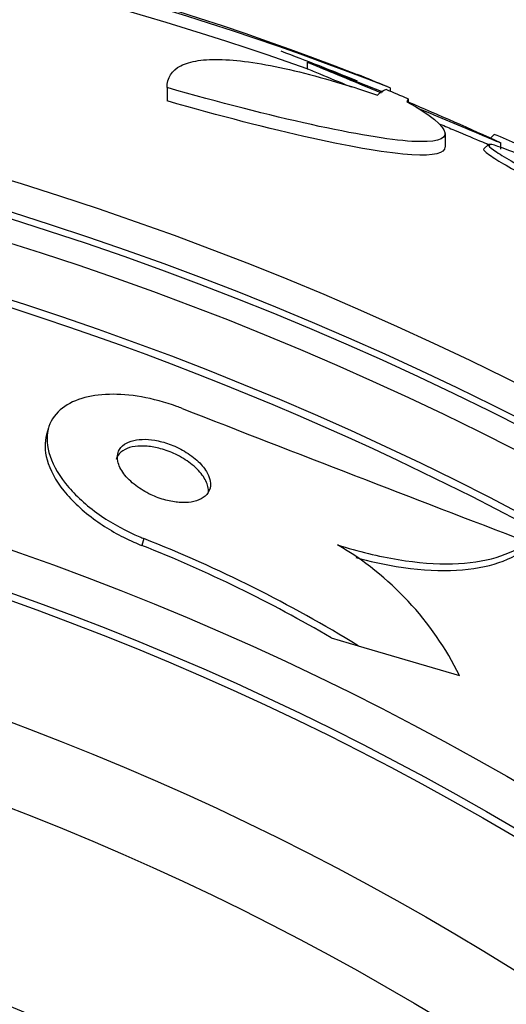
# Paper-space layout 'Layout1' of a CAD drawing. Units: millimetres. Extents: x 0 to 593, y 0 to 824.
# Drawn here: x 308 to 312, y 326 to 334 of the extents above; entities that cross this region are included whole.
import ezdxf
from ezdxf import colors
from ezdxf.entities.mleader import LeaderData, LeaderLine
from ezdxf.math import Vec2, Vec3

# ---------------------------------------------------------------- set-up
doc = ezdxf.new("R2010")
doc.units = ezdxf.units.MM
doc.layers.add('DV2_Défaut', color=7, linetype='Continuous')
doc.layers.add('Défaut', color=7, linetype='Continuous')

# ---------------------------------------------------------------- blocks, each defined once
blk = doc.blocks.new('_DOT')
at = {"color": 0}
blk.add_line((0, 0), (-1, 0), dxfattribs=at)
at = {"color": 0, "const_width": 0.333}
blk.add_lwpolyline([(-0.1665, 0, 1), (0.1665, 0, 1)], format="xyb", close=True, dxfattribs=at)
blk = doc.blocks.new('SE1')
at = {"layer": 'DV2_Défaut', "color": 7, "linetype": 'Continuous'}
for p, q in [((310.4521, 333.4317), (311.0681, 333.1908)), ((310.4521, 333.4317), (310.4521, 333.378)), ((309.3112, 333.2234), (309.3112, 333.1151)), ((311.1276, 333.2217), (311.1276, 333.1943)), ((311.275, 333.1324), (311.275, 333.1017)), ((311.5791, 332.7408), (311.5791, 332.8501)), ((311.9755, 332.8431), (311.9444, 332.812)), ((311.9284, 332.7612), (311.8916, 332.7244)), ((312.0276, 332.7231), (312.0276, 332.7765)), ((308.3461, 330.4526), (308.3301, 330.3984)), ((309.1232, 329.5507), (309.1066, 329.4944)), ((310.648, 328.7421), (310.8663, 328.6779)), ((310.8663, 328.6779), (311.6921, 328.435))]:
    blk.add_line(p, q, dxfattribs=at)
for radius in [30, 26.8336, 26.5884, 26.5347, 26.3458, 25.9056, 23.9761, 23.6453, 23.585, 22.6549, 22, 20.5]:
    blk.add_circle((300.1425, 306.8155), radius, dxfattribs=at)
for centre, radius, start, end in [((302.0808, 310.7584), 24.2178, 68.74037, 83.50036), ((301.96, 309.83), 25.124, 68.59901, 82.83419), ((301.7341, 308.6868), 26.1851, 70.55297, 82.62789), ((300.1425, 306.8155), 28.55, 67.94821, 69.28802), ((300.1425, 306.8155), 28.6, 67.46601, 67.99185), ((300.1425, 306.8155), 28.5747, 67.07087, 67.46169), ((300.1425, 306.8155), 28.55, 65.40318, 67.04994), ((300.1425, 306.8155), 25.8505, 57.76483, 89.37567), ((470.9621, 744.1386), 443.9557, 248.664012, 249.052696), ((305.0471, 319.233), 11.0937, 58.36192, 68.44307), ((305.0384, 319.2039), 11.0655, 59.53925, 68.42935), ((309.4263, 327.3184), 2.526, 26.23587, 59.75585)]:
    blk.add_arc(centre, radius, start, end, dxfattribs=at)
for centre, major_axis, ratio, start_param, end_param in [((311.1272, 306.8155), (0, 26.3969), 0.064138, 0.018902, 0.061127), ((311.296, 306.8155), (0, 26.3344), 0.021885, 0.036461, 0.056081), ((295.6793, 311.2787), (19.4655, 19.4655), 0.581075, 0.22234, 0.235043)]:
    blk.add_ellipse(centre, major_axis=major_axis, ratio=ratio, start_param=start_param, end_param=end_param, dxfattribs=at)
for points, knots in [([(309.3112, 333.2234), (309.3112, 333.3036), (309.3482, 333.3631), (309.4608, 333.4212), (309.5083, 333.4354), (309.6216, 333.4523), (309.687, 333.4552), (309.8351, 333.4499), (309.9177, 333.4418), (310.1001, 333.4144), (310.2006, 333.395), (310.5205, 333.3216), (310.7598, 333.2523), (311.0238, 333.1632)], [0, 0, 0, 0, 0.25, 0.25, 0.375, 0.375, 0.5, 0.5, 0.625, 0.625, 0.75, 0.75, 1, 1, 1, 1]), ([(310.4521, 333.4317), (310.4592, 333.4287), (310.4665, 333.4257), (310.474, 333.4226), (310.5406, 333.395), (310.6186, 333.3627), (310.702, 333.3281), (310.7916, 333.2909), (310.8896, 333.2501), (310.9885, 333.2089), (311.0099, 333.2001), (311.0314, 333.1911), (311.053, 333.1821)], [0, 0, 0, 0, 0.045696, 0.045696, 0.045696, 0.459124, 0.459124, 0.459124, 0.903872, 0.903872, 0.903872, 1, 1, 1, 1]), ([(310.4521, 333.378), (310.4678, 333.3715), (310.4843, 333.3647), (310.5013, 333.3576), (310.5713, 333.3285), (310.6524, 333.2948), (310.7383, 333.2591), (310.7613, 333.2495), (310.7849, 333.2397), (310.8088, 333.2298)], [0, 0, 0, 0, 0.159917, 0.159917, 0.159917, 0.822016, 0.822016, 0.822016, 1, 1, 1, 1]), ([(311.2637, 333.1085), (311.6556, 332.8906), (311.6833, 332.7633), (310.9266, 332.8092), (310.1648, 332.9802), (309.3112, 333.2234)], [0, 0, 0, 0, 0.5, 0.5, 1, 1, 1, 1]), ([(311.574, 332.7401), (311.5743, 332.6884), (311.4855, 332.6651), (310.9289, 332.699), (310.1692, 332.8696), (309.3112, 333.1151)], [0, 0, 0, 0, 0.324432, 0.324432, 1, 1, 1, 1]), ([(311.3427, 333.0612), (311.4374, 333.0215), (311.5299, 332.9828), (311.6132, 332.9478), (311.7043, 332.9096), (311.7873, 332.8747), (311.8532, 332.8471), (311.9144, 332.8214), (311.9625, 332.8011), (311.992, 332.7888), (312.0186, 332.7777), (312.0306, 332.7727), (312.0269, 332.7744)], [0, 0, 0, 0, 0.2486625, 0.2486625, 0.2486625, 0.5205769, 0.5205769, 0.5205769, 0.7728019, 0.7728019, 0.7728019, 1, 1, 1, 1]), ([(311.5328, 332.927), (311.574, 332.9097), (311.6137, 332.893), (311.6513, 332.8772), (311.739, 332.8403), (311.8177, 332.8072), (311.8788, 332.7814), (311.9012, 332.772), (311.9214, 332.7635), (311.9392, 332.756)], [0, 0, 0, 0, 0.239106, 0.239106, 0.239106, 0.796345, 0.796345, 0.796345, 1, 1, 1, 1]), ([(311.8893, 332.722), (311.8859, 332.7186), (311.8906, 332.7112), (311.9034, 332.7001), (311.9205, 332.6852), (311.9524, 332.6633), (311.9963, 332.6362), (312.0403, 332.609), (312.0974, 332.5759), (312.1627, 332.5396), (312.2304, 332.502), (312.3087, 332.46), (312.3913, 332.417), (312.4783, 332.3716), (312.5723, 332.3239), (312.6661, 332.2773), (312.7644, 332.2285), (312.8652, 332.1797), (312.9605, 332.1347), (313.0579, 332.0887), (313.1523, 332.0455), (313.2353, 332.0089), (313.2673, 331.9948), (313.2978, 331.9816), (313.3264, 331.9694)], [0, 0, 0, 0, 0.097774, 0.097774, 0.097774, 0.228082, 0.228082, 0.228082, 0.358834, 0.358834, 0.358834, 0.494425, 0.494425, 0.494425, 0.637385, 0.637385, 0.637385, 0.787465, 0.787465, 0.787465, 0.941232, 0.941232, 0.941232, 1, 1, 1, 1]), ([(313.4288, 331.9794), (313.4746, 331.9606), (313.5143, 331.9454), (313.5456, 331.9346), (313.5876, 331.9201), (313.6154, 331.9133), (313.6258, 331.9152), (313.6357, 331.917), (313.6302, 331.9266), (313.6098, 331.9433), (313.5987, 331.9524), (313.5832, 331.9636), (313.5636, 331.9766), (313.5272, 332.001), (313.4757, 332.0323), (313.4141, 332.0679), (313.3526, 332.1033), (313.2793, 332.1438), (313.2005, 332.1861), (313.1188, 332.2298), (313.029, 332.2765), (312.9379, 332.3227), (312.8421, 332.3712), (312.7425, 332.4204), (312.6467, 332.4664), (312.5476, 332.5139), (312.4499, 332.5593), (312.3618, 332.5989), (312.2737, 332.6384), (312.1927, 332.6732), (312.1264, 332.6998), (312.0626, 332.7254), (312.0107, 332.7442), (311.9764, 332.7539), (311.9441, 332.7631), (311.9265, 332.7644), (311.926, 332.7576), (311.9255, 332.7511), (311.9403, 332.737), (311.9692, 332.7165), (311.9976, 332.6964), (312.0401, 332.6696), (312.0932, 332.6385), (312.1472, 332.6068), (312.2133, 332.5698), (312.2862, 332.5304), (312.3624, 332.4892), (312.4478, 332.4444), (312.5357, 332.3994), (312.6285, 332.352), (312.7265, 332.3031), (312.8223, 332.2564), (312.9219, 332.2078), (313.0218, 332.1603), (313.1138, 332.1179), (313.2048, 332.0759), (313.2906, 332.0376), (313.3636, 332.0066)], [0, 0, 0, 0, 0.040839, 0.040839, 0.040839, 0.09558, 0.09558, 0.09558, 0.147438, 0.147438, 0.147438, 0.175266, 0.175266, 0.175266, 0.22777, 0.22777, 0.22777, 0.28015, 0.28015, 0.28015, 0.334416, 0.334416, 0.334416, 0.391541, 0.391541, 0.391541, 0.45065, 0.45065, 0.45065, 0.509827, 0.509827, 0.509827, 0.566911, 0.566911, 0.566911, 0.620768, 0.620768, 0.620768, 0.671941, 0.671941, 0.671941, 0.722125, 0.722125, 0.722125, 0.773223, 0.773223, 0.773223, 0.826686, 0.826686, 0.826686, 0.883091, 0.883091, 0.883091, 0.941844, 0.941844, 0.941844, 1, 1, 1, 1]), ([(309.4348, 330.6103), (309.4205, 330.616), (309.406, 330.6214), (309.3915, 330.6266), (309.2956, 330.6614), (309.1961, 330.6882), (309.1017, 330.7047), (309.0106, 330.7207), (308.9219, 330.7276), (308.8418, 330.7257), (308.7581, 330.7236), (308.6818, 330.7118), (308.6169, 330.6921), (308.5454, 330.6703), (308.4861, 330.6383), (308.4414, 330.5992), (308.3911, 330.5552), (308.358, 330.5012), (308.343, 330.4412), (308.3264, 330.3751), (308.3315, 330.3), (308.3579, 330.2218), (308.3854, 330.1404), (308.437, 330.0532), (308.5102, 329.968), (308.5796, 329.8874), (308.6711, 329.8059), (308.7776, 329.7332), (308.8703, 329.6699), (308.9777, 329.6113), (309.0889, 329.5647), (309.1002, 329.5599), (309.1117, 329.5552), (309.1232, 329.5507)], [0, 0, 0, 0, 0.013629, 0.013629, 0.013629, 0.104794, 0.104794, 0.104794, 0.192573, 0.192573, 0.192573, 0.284349, 0.284349, 0.284349, 0.385593, 0.385593, 0.385593, 0.499534, 0.499534, 0.499534, 0.625507, 0.625507, 0.625507, 0.756721, 0.756721, 0.756721, 0.881098, 0.881098, 0.881098, 0.989131, 0.989131, 0.989131, 1, 1, 1, 1]), ([(308.3302, 330.3986), (308.3118, 330.3362), (308.3131, 330.2657), (308.3338, 330.1918), (308.3565, 330.1113), (308.4031, 330.0243), (308.4718, 329.9389), (308.5374, 329.8571), (308.6257, 329.7739), (308.7301, 329.6988), (308.8215, 329.6332), (308.9285, 329.5716), (309.0404, 329.5222), (309.0622, 329.5125), (309.0843, 329.5032), (309.1066, 329.4944)], [0, 0, 0, 0, 0.236334, 0.236334, 0.236334, 0.49468, 0.49468, 0.49468, 0.742149, 0.742149, 0.742149, 0.95839, 0.95839, 0.95839, 1, 1, 1, 1]), ([(309.6488, 330.0633), (309.6361, 330.0931), (309.6154, 330.1245), (309.5876, 330.1551), (309.5596, 330.1858), (309.5234, 330.2166), (309.4818, 330.2441), (309.4447, 330.2685), (309.402, 330.2912), (309.3579, 330.3092), (309.3194, 330.325), (309.2787, 330.3377), (309.2396, 330.3461), (309.2028, 330.3541), (309.1663, 330.3585), (309.1331, 330.3593), (309.0989, 330.3601), (309.0671, 330.357), (309.0397, 330.3507), (309.0097, 330.3438), (308.984, 330.3328), (308.964, 330.319), (308.9414, 330.3034), (308.9252, 330.2837), (308.916, 330.2616), (308.9058, 330.2369), (308.9039, 330.2086), (308.9103, 330.1787), (308.9171, 330.1472), (308.9335, 330.113), (308.9588, 330.079), (308.9832, 330.0463), (309.0168, 330.0127), (309.0573, 329.982), (309.093, 329.955), (309.1354, 329.9293), (309.1803, 329.9083), (309.2189, 329.8902), (309.2605, 329.8749), (309.3011, 329.8642), (309.3384, 329.8544), (309.3758, 329.848), (309.4105, 329.8455), (309.4454, 329.8429), (309.4784, 329.8442), (309.5073, 329.8487), (309.5388, 329.8537), (309.5663, 329.8626), (309.5886, 329.8745), (309.6137, 329.8879), (309.6329, 329.9054), (309.6456, 329.9255), (309.6597, 329.948), (309.666, 329.9743), (309.6641, 330.0024), (309.6628, 330.0218), (309.6577, 330.0423), (309.6488, 330.0633)], [0, 0, 0, 0, 0.059529, 0.059529, 0.059529, 0.119481, 0.119481, 0.119481, 0.172857, 0.172857, 0.172857, 0.219419, 0.219419, 0.219419, 0.263238, 0.263238, 0.263238, 0.308335, 0.308335, 0.308335, 0.357729, 0.357729, 0.357729, 0.413343, 0.413343, 0.413343, 0.475313, 0.475313, 0.475313, 0.540844, 0.540844, 0.540844, 0.604217, 0.604217, 0.604217, 0.660105, 0.660105, 0.660105, 0.708051, 0.708051, 0.708051, 0.751917, 0.751917, 0.751917, 0.796119, 0.796119, 0.796119, 0.844048, 0.844048, 0.844048, 0.897977, 0.897977, 0.897977, 0.958539, 0.958539, 0.958539, 1, 1, 1, 1]), ([(309.644, 329.974), (309.6371, 330.0039), (309.6215, 330.0362), (309.5979, 330.0682), (309.5743, 330.1004), (309.5416, 330.1333), (309.5022, 330.1635), (309.4668, 330.1907), (309.4248, 330.2165), (309.38, 330.2378), (309.3414, 330.2562), (309.2996, 330.2719), (309.2587, 330.2831), (309.2213, 330.2933), (309.1835, 330.3001), (309.1485, 330.3031), (309.1134, 330.3061), (309.0801, 330.3053), (309.0508, 330.3011), (309.0193, 330.2967), (308.9915, 330.2882), (308.9689, 330.2767), (308.9435, 330.2639), (308.924, 330.2469), (308.9109, 330.2273), (308.9041, 330.2171), (308.899, 330.206), (308.8955, 330.1943)], [0, 0, 0, 0, 0.138997, 0.138997, 0.138997, 0.278874, 0.278874, 0.278874, 0.404349, 0.404349, 0.404349, 0.512444, 0.512444, 0.512444, 0.611286, 0.611286, 0.611286, 0.710455, 0.710455, 0.710455, 0.817426, 0.817426, 0.817426, 0.937355, 0.937355, 0.937355, 1, 1, 1, 1]), ([(310.6986, 329.5005), (310.8692, 329.4457), (311.0337, 329.4056), (311.3512, 329.3536), (311.4999, 329.3427), (311.7686, 329.3496), (311.889, 329.3675), (312.0926, 329.4278), (312.1779, 329.4708), (312.2438, 329.5241)], [0, 0, 0, 0, 0.25, 0.25, 0.5, 0.5, 0.75, 0.75, 1, 1, 1, 1]), ([(310.8478, 329.3961), (310.96, 329.3656), (311.0694, 329.3418), (311.3351, 329.2983), (311.4837, 329.2875), (311.7525, 329.2946), (311.8729, 329.3126), (312.0766, 329.3732), (312.1618, 329.4163), (312.2278, 329.4697)], [0, 0, 0, 0, 0.183182, 0.183182, 0.455454, 0.455454, 0.727727, 0.727727, 1, 1, 1, 1])]:
    blk.add_open_spline(points, degree=3, knots=knots, dxfattribs=at)
blk.add_open_spline([(309.648, 329.9297), (309.6488, 329.9439), (309.6475, 329.9587), (309.644, 329.974)], degree=3, dxfattribs=at)

psp = doc.layouts.get("Layout1")

# ---------------------------------------------------------------- block references
at = {"layer": 'Défaut'}
psp.add_blockref('SE1', (0, 0), dxfattribs=at)

# ---------------------------------------------------------------- leaders
at = {"layer": 'Défaut', "color": 7, "linetype": 'Continuous'}
ml = psp.add_multileader_mtext('Standard', dxfattribs=at)
ml.set_content('{\\pxsm0.9;\\fSolid Edge ISO|b1||i0||c0|p34;\\W1.;23/04/2012\\P}', color=256)
ml.set_leader_properties()
ml.set_arrow_properties(name='DOT')
ml.build(insert=Vec2(0, 0))
ml.multileader.update_dxf_attribs({"leader_type": 0, "dogleg_length": 0, "arrow_head_size": 12})
ctx = ml.context
ctx.base_point, ctx.char_height, ctx.arrow_head_size, ctx.landing_gap_size = Vec3(503.3475, 814.6594), 12, 12, 4.2
notes = []
notes.append((ctx, [(0, (0, 0, 0), (0, 0), (1, 0), 1, [])]))
ctx.mtext.insert = Vec3(507.5475, 820.7795)
for ctx, leaders in notes:
    for number, flags, end, landing, length, lines in leaders:
        leader = LeaderData()
        leader.index, (leader.has_last_leader_line, leader.has_dogleg_vector, leader.attachment_direction) = number, flags
        leader.last_leader_point, leader.dogleg_vector, leader.dogleg_length = Vec3(end), Vec3(landing), length
        for number, points, colour, breaks in lines:
            line = LeaderLine()
            line.index, line.vertices, line.color, line.breaks = number, Vec3.list(points), colors.encode_raw_color(colour), breaks
            leader.lines.append(line)
        ctx.leaders.append(leader)

doc.saveas('drawing.dxf')
